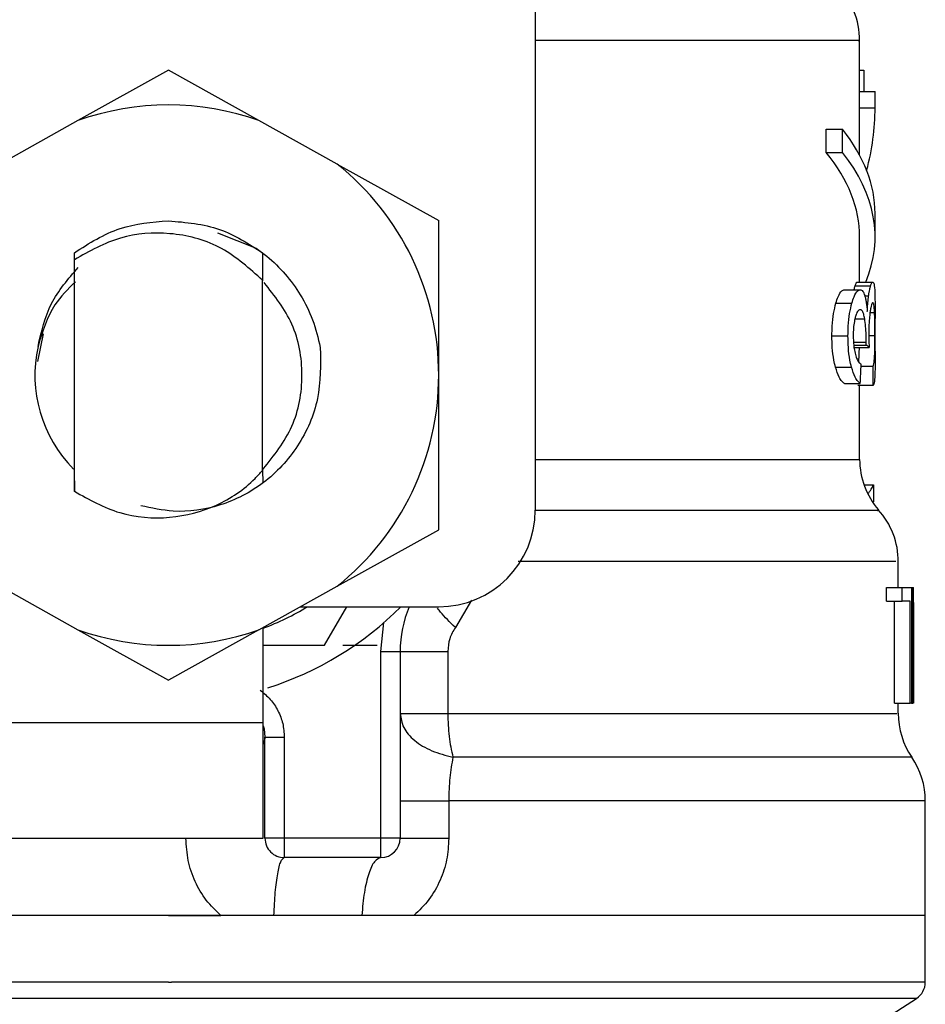
# Model space of a CAD drawing. Extents: x 0.4 to 10.6, y 0.4 to 8.1.
# Drawn here: x 7.2 to 7.3, y 3.2 to 3.2 of the extents above; entities that cross this region are included whole.
import ezdxf

# ---------------------------------------------------------------- set-up
doc = ezdxf.new("R2010")
doc.units = 0
doc.linetypes.add('SLD-SOLID', pattern=[0])
doc.layers.get('0').update_dxf_attribs({"linetype": 'CONTINUOUS'})

msp = doc.modelspace()

# ---------------------------------------------------------------- linework, layer by layer
at = {"color": 7, "linetype": 'SLD-SOLID'}
for p, q in [((7.267919130228853, 3.2564394268481), (7.267919130228853, 3.220022103544126)), ((7.28445454987694, 3.241373531557275), (7.28445454987694, 3.243985928045314)), ((7.24921834892854, 3.242463046971099), (7.244604738225365, 3.239896116624498)), ((7.253831900965726, 3.239896116624498), (7.24921834892854, 3.242463046971099)), ((7.28445454987694, 3.242467886915188), (7.284672787355842, 3.242467886915188)), ((7.284672787355842, 3.242467886915188), (7.284672787355842, 3.241373531557275)), ((7.28445454987694, 3.240554437019525), (7.28445454987694, 3.241373531557275)), ((7.28445454987694, 3.241373531557275), (7.285241964780655, 3.241373531557275)), ((7.285241964780655, 3.240554437019525), (7.285241964780655, 3.241373531557275)), ((7.28445454987694, 3.238125665076905), (7.28445454987694, 3.240554437019525)), ((7.28445454987694, 3.240554437019525), (7.285241964780655, 3.240554437019525)), ((7.244604738225365, 3.239896116624498), (7.240617621618209, 3.237677720918261)), ((7.257819017572882, 3.237677720918261), (7.253831900965726, 3.239896116624498)), ((7.282750009567935, 3.23826986607775), (7.282750009567935, 3.239450988433323)), ((7.282750009567935, 3.239450988433323), (7.283576496020293, 3.239450988433323)), ((7.283576496020293, 3.23826986607775), (7.283576496020293, 3.239450988433323)), ((7.282750009567935, 3.23826986607775), (7.283576496020293, 3.23826986607775)), ((7.257819017572882, 3.237677720918261), (7.262997875079611, 3.234796282204887)), ((7.285241964780655, 3.233968827763711), (7.285241964780655, 3.235149920786291)), ((7.262997875079611, 3.226911866619662), (7.262997875079611, 3.234796282204887)), ((7.25172661328619, 3.234164948164779), (7.253693038569877, 3.233387125150256)), ((7.28445454987694, 3.231661259754267), (7.28445454987694, 3.233968827763711)), ((7.244418004382529, 3.23315345851626), (7.244411140461823, 3.23212747836847)), ((7.244418473710442, 3.233153781179199), (7.244422169667745, 3.233156626479663)), ((7.244424985635216, 3.232800083931807), (7.244422169667745, 3.233156303816724)), ((7.254021333444053, 3.233151375873652), (7.254011770887854, 3.231750432057475)), ((7.254036410603215, 3.231726379002004), (7.254025498729268, 3.233148178577254)), ((7.244425044301204, 3.220986425737527), (7.244425044301204, 3.23280043592774)), ((7.254010949564009, 3.231749992062558), (7.253897372209398, 3.231859756127887)), ((7.254011653555876, 3.222046138828965), (7.254011653555876, 3.231750344058491)), ((7.254011653555876, 3.231749317403684), (7.254011770887854, 3.231749200071707)), ((7.284334401931566, 3.231661259754267), (7.285124456804785, 3.231661259754267)), ((7.283683385452164, 3.231265146996862), (7.284487989490643, 3.231265146996862)), ((7.284219768589154, 3.231463643370482), (7.285012346099897, 3.231463643370482)), ((7.283243742530956, 3.230580338907824), (7.284058495785525, 3.230580338907824)), ((7.285241964780655, 3.228127220579789), (7.285241964780655, 3.229809995806893)), ((7.242827862751982, 3.229011463698271), (7.24254802598468, 3.227604623950204)), ((7.283040230215281, 3.228915280809384), (7.283859794080943, 3.228915280809384)), ((7.284783783406939, 3.228445336904882), (7.284785954048531, 3.228599745787805)), ((7.284144206795383, 3.228331172890381), (7.284938485619807, 3.228331172890381)), ((7.284155411999273, 3.228445336904882), (7.284783783406939, 3.228445336904882)), ((7.283221508121144, 3.227322469876338), (7.284036789369612, 3.227322469876338)), ((7.284527530367197, 3.227364386725445), (7.285135603342686, 3.227364386725445)), ((7.262997875079611, 3.219027480367431), (7.262997875079611, 3.226911866619662)), ((7.283683385452164, 3.226478148963339), (7.284487989490643, 3.226478148963339)), ((7.285147629870421, 3.226377448793302), (7.284358102991103, 3.226377448793302)), ((7.28445454987694, 3.222615286920784), (7.28445454987694, 3.226377448793302)), ((7.24440850049232, 3.222089639659773), (7.244416713730773, 3.222081455754314)), ((7.244416713730773, 3.222081309089341), (7.244425044301204, 3.220986425737527)), ((7.254011653555876, 3.222046138828965), (7.254011770887854, 3.222073330514844)), ((7.254011770887854, 3.22207324251586), (7.254019984126308, 3.222081367755331)), ((7.254019984126308, 3.222081367755331), (7.254025205399324, 3.221413631469077)), ((7.28467173136804, 3.221325749817627), (7.285157837752499, 3.221325749817627)), ((7.285157837752499, 3.221325749817627), (7.285157837752499, 3.220450247931499)), ((7.257819017572882, 3.216146041654057), (7.262997875079611, 3.219027480367431)), ((7.28642302847024, 3.216085117024531), (7.28642302847024, 3.217412992351468)), ((7.240617621618209, 3.216146041654057), (7.244604738225365, 3.21392764594782)), ((7.253831900965726, 3.21392764594782), (7.257819017572882, 3.216146041654057)), ((7.285821584751503, 3.215388194408773), (7.285821584751503, 3.216085117024531)), ((7.285821584751503, 3.216085117024531), (7.286621671508833, 3.216085117024531)), ((7.286621671508833, 3.215388194408773), (7.286621671508833, 3.216085117024531)), ((7.286621671508833, 3.216085117024531), (7.287093991385886, 3.216085117024531)), ((7.287093991385886, 3.216085117024531), (7.287093991385886, 3.210179593245645)), ((7.287093991385886, 3.216085117024531), (7.287172779809049, 3.216085117024531)), ((7.287172779809049, 3.210179593245645), (7.287172779809049, 3.216085117024531)), ((7.287172779809049, 3.216085117024531), (7.287200000827924, 3.216085117024531)), ((7.255940532606634, 3.215100848394886), (7.262997875079611, 3.215100848394886)), ((7.257173926358364, 3.213132340468591), (7.258310462562334, 3.215100848394886)), ((7.285821584751503, 3.215388194408773), (7.286621671508833, 3.215388194408773)), ((7.286233126664002, 3.210179593245645), (7.286233126664002, 3.215388194408773)), ((7.287024530854967, 3.215388194408773), (7.286621671508833, 3.215388194408773)), ((7.287024530854967, 3.210179593245645), (7.287024530854967, 3.215388194408773)), ((7.287198768842154, 3.214816171683496), (7.287198768842154, 3.210179593245645)), ((7.287210443373956, 3.213407425290787), (7.287210443373956, 3.214753457741306)), ((7.25404116254832, 3.209195353948995), (7.25404116254832, 3.214044068602896)), ((7.260045098523672, 3.212819533415498), (7.260204083353732, 3.214291169748363)), ((7.244604738225365, 3.21392764594782), (7.24921834892854, 3.211360686268224)), ((7.253831900965726, 3.21392764594782), (7.24921834892854, 3.211360686268224)), ((7.25404116254832, 3.213132340468591), (7.257173926358364, 3.213132340468591)), ((7.258107126244626, 3.213132340468591), (7.259858658010781, 3.213132340468591)), ((7.260045098523672, 3.203289830170109), (7.260045098523672, 3.212819533415498)), ((7.260045098523672, 3.212819533415498), (7.261029337820322, 3.212819533415498)), ((7.261029337820322, 3.212819533415498), (7.261029337820322, 3.203289830170109)), ((7.263459341748709, 3.212819533415498), (7.263459341748709, 3.209652244670954)), ((7.286233126664002, 3.210179593245645), (7.287024530854967, 3.210179593245645)), ((7.28642302847024, 3.209652274003949), (7.28642302847024, 3.210179593245645)), ((7.287093991385886, 3.210179593245645), (7.287024530854967, 3.210179593245645)), ((7.287093991385886, 3.210179593245645), (7.287172779809049, 3.210179593245645)), ((7.287198768842154, 3.210179593245645), (7.287172779809049, 3.210179593245645)), ((7.240261636397248, 3.209195353948995), (7.25404116254832, 3.209195353948995)), ((7.25404116254832, 3.203289830170109), (7.25404116254832, 3.209195353948995)), ((7.254139486745803, 3.208392597889168), (7.254057237029293, 3.208088913397357)), ((7.25413960407778, 3.203289830170109), (7.25413960407778, 3.208445661276175)), ((7.25413960407778, 3.208445661276175), (7.255123843374431, 3.208445661276175)), ((7.255123843374431, 3.208445661276175), (7.255123843374431, 3.203289830170109)), ((7.263508210517506, 3.205202370742944), (7.263508210517506, 3.203289830170109)), ((7.287801033884739, 3.199352814317519), (7.287801033884739, 3.20520483471448)), ((7.240261636397248, 3.203289830170109), (7.25404116254832, 3.203289830170109)), ((7.255123843374431, 3.203289830170109), (7.25413960407778, 3.203289830170109)), ((7.260045098523672, 3.203289830170109), (7.255123843374431, 3.203289830170109)), ((7.255123843374431, 3.203289830170109), (7.255123843374431, 3.202305590873459)), ((7.261029337820322, 3.203289830170109), (7.260045098523672, 3.203289830170109)), ((7.260045098523672, 3.202305590873459), (7.260045098523672, 3.203289830170109)), ((7.260045098523672, 3.202305590873459), (7.255123843374431, 3.202305590873459)), ((7.24921834892854, 3.199352814317519), (7.210635663972343, 3.199352814317519)), ((7.24921834892854, 3.199352814317519), (7.251896685988162, 3.199352814317519)), ((7.259074411070469, 3.199352814317519), (7.25459420682617, 3.199352814317519)), ((7.261722065817869, 3.199352814317519), (7.259074411070469, 3.199352814317519)), ((7.287801033884739, 3.199352814317519), (7.261722065817869, 3.199352814317519)), ((7.287801033884739, 3.195947898984725), (7.287801033884739, 3.199355571619)), ((7.24921834892854, 3.195950362956261), (7.249375984440855, 3.195950362956261)), ((7.285630450959498, 3.194006964073238), (7.287352649731177, 3.195124785826732))]:
    msp.add_line(p, q, dxfattribs=at)
at = {"color": 8, "linetype": 'SLD-SOLID'}
for p, q in [((7.284717725503379, 3.230956299898024), (7.284908800629397, 3.230956299898024)), ((7.284983189103388, 3.230105555059234), (7.285214919759749, 3.230105555059234)), ((7.284215896633882, 3.229788054727025), (7.284711976236463, 3.229788054727025)), ((7.284139572182256, 3.228599745787805), (7.284785954048531, 3.228599745787805)), ((7.284921765812955, 3.228928715320854), (7.285232460890446, 3.228928715320854)), ((7.264663109176018, 3.215438999155206), (7.263846361277826, 3.21404494859273)), ((7.287112060510484, 3.207427307706949), (7.26372304536905, 3.207427307706949)), ((7.287352649731177, 3.195124785826732), (7.211084048125904, 3.195124785826732))]:
    msp.add_line(p, q, dxfattribs=at)
at = {"color": 8, "linetype": 'SLD-SOLID', "flags": 128}
msp.add_lwpolyline([(7.267919130228853, 3.22261525758779), (7.271484614373408, 3.222615286920784), (7.275118620393061, 3.222615286920784), (7.278233315078508, 3.222615286920784), (7.280766277817507, 3.222615286920784), (7.282666703863623, 3.222615286920784), (7.283896577656017, 3.222615286920784), (7.284431083481359, 3.222615286920784), (7.28445454987694, 3.22261525758779)], dxfattribs=at)
at = {"color": 7, "linetype": 'SLD-SOLID', "flags": 128}
msp.add_lwpolyline([(7.254051135766441, 3.209029035870315), (7.254093785940409, 3.208867909731659), (7.25413960407778, 3.208445661276175)], dxfattribs=at)
at = {"color": 7, "linetype": 'SLD-SOLID'}
for centre, radius, start, end in [((7.280517540407042, 3.24398190247738), 0.003937007874016941, 359.8334452389913, 45.00000480778528), ((7.249218327808618, 3.2269118771324), 0.0137795275590329, 70.43870147325887, 109.5612985346924), ((7.249218327808618, 3.2269118771324), 0.01377952755888977, 1.702585012192232e-05, 51.37910145272021), ((7.249218327808618, 3.2269118771324), 0.006808070866142263, 167.5902636911048, 224.728036974461), ((7.249218327808618, 3.2269118771324), 0.01377952755903394, 308.6208985549779, 1.702585012174344e-05), ((7.288391556155074, 3.22261527119992), 0.003937007874015741, 179.9999999742195, 220.781071477392), ((7.28248604434405, 3.217407099327676), 0.003937007874016745, 359.7174246424059, 42.15405084021955), ((7.262997855367672, 3.220022113352873), 0.004921259842520342, 270.0000000000008, 0), ((7.249218327808618, 3.2269118771324), 0.01377952755901034, 290.487315108239, 301.0027191335636), ((7.249218327808618, 3.2269118771324), 0.01673228346456692, 287.6193832709498, 315.0991278440282), ((7.266934863241689, 3.212819533566258), 0.005905511811024238, 157.2753123428088, 180.0000000057312), ((7.249218327808618, 3.2269118771324), 0.01377952755903288, 250.4387014732048, 289.5612985347994), ((7.290360060092082, 3.209652238916455), 0.003937007874016008, 179.815795815116, 214.411629374978), ((7.283863997099956, 3.205202374918424), 0.00393700787401661, 359.8939040987163, 34.41138796196701), ((7.255123839619641, 3.203289829888305), 0.0009842519685037132, 180, 270.000000102011), ((7.260045099462161, 3.203289829888305), 0.0009842519685037132, 270.0000000000008, 0), ((7.286816753005468, 3.195950365794014), 0.0009842519685056433, 302.986834994769, 359.9437642073159)]:
    msp.add_arc(centre, radius, start, end, dxfattribs=at)
for centre, major_axis, ratio, start_param, end_param in [((7.249218327808618, 3.240554441958994), (0.03602362204724407, 0), 0.5757894868967104, 6.128385707622614, 6.283185307179586), ((7.249218327808618, 3.235149931279745), (0.03602362204724407, 0), 0.397260273972993, 0, 0.3052655389034613), ((7.249218327808618, 3.233968828917535), (0.03523622047244057, 0), 0.3972602739729859, 0, 0.3123151056864765), ((7.249218327808618, 3.233968828917535), (0.03602362204724407, 0), 0.3972602739729807, 6.121231215467537, 6.588450846068441), ((7.249218327808618, 3.227829134762303), (0.03602362204724407, 0), 0.1075949874630338, 0.1298947877644776, 0.1596542766993954), ((7.249218327808618, 3.2601574783362), (0, 0.1654838826587102), 0.2176865895849102, 4.507436921455624, 4.513524546154238), ((7.249218327808618, 3.210421958375523), (0, 0.2206447670127702), 0.1632652454665247, 4.784765199271455, 4.789250655019161), ((7.249218327808951, 3.221755430745591), (0.03602362204724407, 0), 0.1746248289938701, 6.139430146475219, 6.214826068398291), ((7.249218327808618, 3.214753455894206), (0, 0.05684016453714591), 0.6684028150450386, 4.712388980384699, 4.735819092559005), ((7.249218327808618, 3.213407412332592), (0, 0.05679082986693639), 0.6689834621763557, 4.687580080247252, 4.737197880461352)]:
    msp.add_ellipse(centre, major_axis=major_axis, ratio=ratio, start_param=start_param, end_param=end_param, dxfattribs=at)
at = {"color": 8, "linetype": 'SLD-SOLID'}
for points, knots in [([(7.284379222747125, 3.243981850759082), (7.28440319566458, 3.243981850759082), (7.28457421212157, 3.243981850759082), (7.283826725628361, 3.243981850759082), (7.282087285119563, 3.243981850759082), (7.279224886080252, 3.243981850759082), (7.275421876700391, 3.243981850759082), (7.271604227314574, 3.243981850759082), (7.268869841632125, 3.243981850759082), (7.267919130228853, 3.243981850759082)], [0, 0, 0, 0, 0.02862202476705483, 0.2041819597787045, 0.3797435934139204, 0.5553026621267445, 0.7308641149280524, 0.9064248483269434, 1, 1, 1, 1]), ([(7.285356070129168, 3.220011191670181), (7.285377531923427, 3.220011191683879), (7.285455764331991, 3.220011191733811), (7.284859665605001, 3.220011190877695), (7.283585827432389, 3.220011194552601), (7.281599192930823, 3.220011180933061), (7.278998478625089, 3.220011231736287), (7.275809651506376, 3.220011218141002), (7.27213185330655, 3.220011221718722), (7.269318679320446, 3.220011221241691), (7.267912090310178, 3.220011221003176)], [0, 0, 0, 0, 0.0512388289088632, 0.1867754834162688, 0.322313135268589, 0.4578501116871868, 0.5933869398805743, 0.7289243371375695, 0.8644619741910456, 1, 1, 1, 1]), ([(7.286300768549264, 3.217407008420595), (7.2863098217408, 3.217407008536613), (7.286333406497, 3.217407008838856), (7.285199802866405, 3.217407005509762), (7.28306013085452, 3.217407019167161), (7.279935507196791, 3.217406968345188), (7.27594776881091, 3.217406981977554), (7.27163335018258, 3.217406978557165), (7.268437990585865, 3.217406978926981), (7.267050169600493, 3.2174069790876)], [0, 0, 0, 0, 0.09748424995233636, 0.2539593092148825, 0.4104342019557475, 0.5669087496869215, 0.7233839149025282, 0.8798590280153311, 1, 1, 1, 1]), ([(7.263846361277826, 3.21404494859273), (7.26356646492395, 3.214313768065972), (7.263205599942111, 3.214660351838807), (7.26298721223654, 3.214958410142774), (7.262938211768847, 3.215025286601115)], [0, 0, 0, 0, 0.7756262534824048, 0.9999999999999999, 0.9999999999999999, 0.9999999999999999, 0.9999999999999999]), ([(7.263459341748709, 3.209652244670954), (7.26538710050558, 3.209652244734868), (7.269242599825334, 3.209652244862695), (7.274324427810669, 3.209652243903998), (7.278695081134055, 3.20965224754705), (7.282197650241351, 3.209652233933567), (7.284702084178907, 3.20965228474454), (7.286195692929486, 3.209652271761753), (7.286305280592292, 3.209652273295921), (7.28635585591289, 3.209652274003949)], [0, 0, 0, 0, 0.1458366235471822, 0.2916718707032052, 0.4375076992905684, 0.5833429874030308, 0.7291785663991749, 0.8750143905035771, 1, 1, 1, 1]), ([(7.287749818476382, 3.205202429408934), (7.287680508904518, 3.205202417152786), (7.287534279421858, 3.205202391294741), (7.285906120218736, 3.205202402341784), (7.283235074078256, 3.205202400170569), (7.279526989563962, 3.205202397431594), (7.274917255864514, 3.205202410558716), (7.269571937113241, 3.205202360789053), (7.265529448401086, 3.205202367424988), (7.263508210517506, 3.205202370742944)], [0, 0, 0, 0, 0.1305682473649047, 0.2754731669848915, 0.4203788969643739, 0.5652840173476701, 0.7101891378211185, 0.8550950329317595, 0.9999999999999999, 0.9999999999999999, 0.9999999999999999, 0.9999999999999999]), ([(7.24921834892854, 3.195950362956261), (7.246696431898856, 3.195950362956261), (7.241652607437449, 3.195950362956261), (7.234376618569195, 3.195950362956261), (7.227670478585612, 3.195950362956261), (7.221786742346496, 3.195950362956261), (7.216967378099925, 3.195950362956261), (7.213336184864509, 3.195950362956261), (7.211259415706276, 3.195950362956259), (7.210394839290442, 3.195950362956264), (7.210640704843938, 3.195950362956261), (7.210643231884918, 3.195950362956261)], [0, 0, 0, 0, 0.1248381729745242, 0.2496758708374756, 0.3745137373735066, 0.4993519722636429, 0.624189188025297, 0.7490280131735504, 0.873865357639306, 0.9987035702819935, 1, 1, 1, 1]), ([(7.287793407306174, 3.195950362956261), (7.28765628666542, 3.195950362956261), (7.287380606193151, 3.195950362956261), (7.285112770348304, 3.195950362956261), (7.281570294577271, 3.195950362956261), (7.276758501674011, 3.195950362956261), (7.270898942000883, 3.195950362956261), (7.264206239706037, 3.195950362956261), (7.256939956398476, 3.195950362956261), (7.251897306097433, 3.195950362956261), (7.249375984440855, 3.195950362956261)], [0, 0, 0, 0, 0.1238625024379804, 0.2490250408766614, 0.3741874829444083, 0.499350371768004, 0.6245124511889587, 0.7496748068512107, 0.8748375768704902, 0.9999999999999999, 0.9999999999999999, 0.9999999999999999, 0.9999999999999999])]:
    msp.add_open_spline(points, degree=3, knots=knots, dxfattribs=at)
at = {"color": 7, "linetype": 'SLD-SOLID'}
for points, knots in [([(7.244422111001756, 3.233156597146669), (7.245178384792777, 3.233638915211172), (7.246645881091268, 3.234574819618754), (7.248378551193868, 3.234716993642785), (7.249218290262551, 3.234785898324842)], [0, 0, 0, 0, 0.5153497094319266, 1, 1, 1, 1]), ([(7.249218290262551, 3.234785898324842), (7.250111900213624, 3.234707756322976), (7.251848709941853, 3.234555880452678), (7.253311275729508, 3.233610396642985), (7.254021333444053, 3.233151375873652)], [0, 0, 0, 0, 0.5145122902925936, 0.9999999999999999, 0.9999999999999999, 0.9999999999999999, 0.9999999999999999]), ([(7.253898134867254, 3.231860548118738), (7.253230010757021, 3.232450470164884), (7.251907368570695, 3.233618300771396), (7.249323431104162, 3.234263328005661), (7.246694399712873, 3.234076309768815), (7.245188322736418, 3.23322956526726), (7.244425044301204, 3.23280043592774)], [0, 0, 0, 0, 0.2549828086101195, 0.504773011916368, 0.749019415043901, 0.9999999999999999, 0.9999999999999999, 0.9999999999999999, 0.9999999999999999]), ([(7.25369233457801, 3.233386039829461), (7.253875031602623, 3.233252829709889), (7.254760782891005, 3.232607000719047), (7.255793790473763, 3.231380475877576), (7.256623204719992, 3.229738097777273), (7.256847130120001, 3.228802207015896), (7.256960968818468, 3.228326420945276)], [0, 0, 0, 0, 0.109995461932582, 0.5332797418534476, 0.7627297897723266, 1, 1, 1, 1]), ([(7.242571257716305, 3.22837467372119), (7.242744492187547, 3.229132421836062), (7.243090774177409, 3.230647100312874), (7.244110826991295, 3.231819086460566), (7.244620578042382, 3.232404763165252)], [0, 0, 0, 0, 0.5002699427459625, 1, 1, 1, 1]), ([(7.244473971735991, 3.231676923573318), (7.244096379226909, 3.231303590331494), (7.243167562271192, 3.230385250489471), (7.242792129564161, 3.229123692471314), (7.24256932173867, 3.228374996384129)], [0, 0, 0, 0, 0.406530594382907, 1, 1, 1, 1]), ([(7.254046383821336, 3.222118855322271), (7.254599341414648, 3.222815541607146), (7.255710565025804, 3.224215602405092), (7.256184221355007, 3.226911377143976), (7.25571943947289, 3.229579315727308), (7.254629554904429, 3.230956327231236), (7.254096777905845, 3.231629462788255)], [0, 0, 0, 0, 0.2509580807123769, 0.5043253733582328, 0.757695404175675, 0.9999999999999999, 0.9999999999999999, 0.9999999999999999, 0.9999999999999999]), ([(7.284219768589154, 3.231463643370482), (7.284231074402492, 3.231497722223436), (7.28425368335768, 3.231565871876739), (7.284293484834054, 3.231642789675127), (7.28431855192716, 3.231654105023028), (7.284334401931566, 3.231661259754267)], [0, 0, 0, 0, 0.2688902257616204, 0.5377169145555533, 0.9999999999999999, 0.9999999999999999, 0.9999999999999999, 0.9999999999999999]), ([(7.285012346099897, 3.231463643370482), (7.285023417312469, 3.231497720521852), (7.28504555338187, 3.231565855261637), (7.285084468582524, 3.231642787865104), (7.28510896722899, 3.231654104604298), (7.285124456804785, 3.231661259754267)], [0, 0, 0, 0, 0.2689784441614502, 0.53780247362327, 1, 1, 1, 1]), ([(7.285124456804785, 3.231661259754267), (7.285141405867608, 3.231651108161123), (7.285185248257688, 3.231624848885832), (7.285220849222458, 3.231362411735619), (7.285231309232996, 3.230998525397974), (7.285235276857915, 3.230860498338065)], [0, 0, 0, 0, 0.2811842180196214, 0.727343352199138, 1, 1, 1, 1]), ([(7.283243742530956, 3.230580338907824), (7.283280639065634, 3.23069589807266), (7.283374696353905, 3.230990483506617), (7.283532338163386, 3.231228302528493), (7.283638255590879, 3.231254138618227), (7.283683385452164, 3.231265146996862)], [0, 0, 0, 0, 0.2703151079607126, 0.6890919772280474, 1, 1, 1, 1]), ([(7.284058495785525, 3.230580338907824), (7.284094561315357, 3.230695995588438), (7.284186382137374, 3.230990451029258), (7.284340477652732, 3.231228349288799), (7.284443889327139, 3.231254145947962), (7.284487989490643, 3.231265146996862)], [0, 0, 0, 0, 0.2706061830119093, 0.688948208479824, 1, 1, 1, 1]), ([(7.284168846510743, 3.231265146996862), (7.28417013728065, 3.231271516590031), (7.284187150803441, 3.231355473628343), (7.28420410274526, 3.231411691030452), (7.284219768589154, 3.231463643370482)], [0, 0, 0, 0, 0.07586729233284138, 1, 1, 1, 1]), ([(7.284487989490643, 3.231265146996862), (7.284510594936444, 3.231261402514328), (7.284555814918513, 3.231253912043467), (7.284634680207501, 3.231180819954651), (7.28468343873399, 3.231051494715685), (7.284714264210031, 3.230969734409494)], [0, 0, 0, 0, 0.2688162499590668, 0.5377406006496206, 0.9999999999999999, 0.9999999999999999, 0.9999999999999999, 0.9999999999999999]), ([(7.284908800629397, 3.230956299898024), (7.284918019061632, 3.231018097029792), (7.284936446546458, 3.23114162841546), (7.284971911916977, 3.231316588743842), (7.284997055376111, 3.231408032708537), (7.285012346099897, 3.231463643370482)], [0, 0, 0, 0, 0.2817432976254055, 0.5631999246902606, 1, 1, 1, 1]), ([(7.284714264210031, 3.230969734409494), (7.284728658291476, 3.230917483459953), (7.28475745097021, 3.23081296516822), (7.284805206869555, 3.230557814685281), (7.284829461749592, 3.230315697594391), (7.28484532402935, 3.230157357127479)], [0, 0, 0, 0, 0.2570074170637996, 0.5140954648753661, 1, 1, 1, 1]), ([(7.28484532402935, 3.230157357127479), (7.284848989923837, 3.230237222397887), (7.284856323872077, 3.230396999980481), (7.284875700189083, 3.230677401802556), (7.284896036210593, 3.230848749301709), (7.284908800629397, 3.230956299898024)], [0, 0, 0, 0, 0.2711930704585153, 0.5425458774807225, 1, 1, 1, 1]), ([(7.285126099452475, 3.230607178597769), (7.285114147350676, 3.230601331730436), (7.285082107494642, 3.230585658103257), (7.285031444564276, 3.230433248588124), (7.284998662613714, 3.230217690094997), (7.284988175712448, 3.230148733227103)], [0, 0, 0, 0, 0.2880821857625785, 0.7722584624002855, 1, 1, 1, 1]), ([(7.285214919759749, 3.230105555059234), (7.285209775783593, 3.230198092024629), (7.285196853722958, 3.230430551943116), (7.285166640814807, 3.230585499283256), (7.285137496798978, 3.230601083917047), (7.285126099452475, 3.230607178597769)], [0, 0, 0, 0, 0.2870948990246949, 0.7212042943115593, 1, 1, 1, 1]), ([(7.285235276857915, 3.230860498338065), (7.285237456529786, 3.230719683367191), (7.285242116461572, 3.230418634311421), (7.285241826032359, 3.230021416136855), (7.285241671450711, 3.229809995806893)], [0, 0, 0, 0, 0.4677475918784766, 1, 1, 1, 1]), ([(7.283040230215281, 3.228915280809384), (7.283043042749831, 3.229082547228737), (7.283049779812949, 3.229483212324526), (7.283118304917942, 3.230081820383387), (7.283202391516778, 3.230416000269066), (7.283243742530956, 3.230580338907824)], [0, 0, 0, 0, 0.2669846550499126, 0.6395272452346102, 1, 1, 1, 1]), ([(7.283859794080943, 3.228915280809384), (7.28386254011185, 3.229082542927292), (7.283869122276069, 3.229483465846553), (7.283936045823982, 3.230081955806017), (7.284018174527056, 3.230416227513988), (7.284058495785525, 3.230580338907824)], [0, 0, 0, 0, 0.2670735066175438, 0.6401682058631611, 1, 1, 1, 1]), ([(7.284482416221692, 3.23025134004178), (7.284458391819234, 3.230246435878044), (7.284394494599116, 3.230233392372373), (7.284304833883239, 3.230105488269646), (7.284250953585418, 3.229925031562645), (7.284232616440733, 3.229863616520795)], [0, 0, 0, 0, 0.2844198569505881, 0.7564657741889194, 1, 1, 1, 1]), ([(7.284711976236463, 3.229788054727025), (7.284695344428113, 3.229871776174415), (7.284656188840964, 3.230068878158797), (7.284576419935037, 3.23022723461006), (7.284512179819955, 3.230243707743436), (7.284482416221692, 3.23025134004178)], [0, 0, 0, 0, 0.2838174180578281, 0.6681797561485426, 1, 1, 1, 1]), ([(7.284988175712448, 3.230148733227103), (7.284977987339132, 3.230067509689295), (7.284953890479337, 3.229875405204934), (7.284925897878476, 3.229489621372222), (7.284922359692683, 3.229179276218493), (7.284920651159165, 3.22902941549089)], [0, 0, 0, 0, 0.2747329961381232, 0.649780125131127, 1, 1, 1, 1]), ([(7.285232460890446, 3.228928715320854), (7.285232284125853, 3.229047427915895), (7.285231869728758, 3.229325731132195), (7.285227578312973, 3.229749902767717), (7.285219234460731, 3.229984330045232), (7.285214919759749, 3.230105555059234)], [0, 0, 0, 0, 0.2642731341298939, 0.6195472618930212, 1, 1, 1, 1]), ([(7.284232616440733, 3.229863616520795), (7.284216489611851, 3.229796486512101), (7.28417782231209, 3.229635528881309), (7.284135651359831, 3.229312929966556), (7.284130501461187, 3.229053819346437), (7.284128014982432, 3.228928715320854)], [0, 0, 0, 0, 0.2700844435480468, 0.6475815062826844, 1, 1, 1, 1]), ([(7.284785954048531, 3.228599745787805), (7.284786338855541, 3.228718006518003), (7.284787233407989, 3.228992924653064), (7.284764598165193, 3.229420159085542), (7.284729735250724, 3.229663896147104), (7.284711976236463, 3.229788054727025)], [0, 0, 0, 0, 0.2702633930690815, 0.6282754036163313, 1, 1, 1, 1]), ([(7.283221508121144, 3.227322469876338), (7.283193475294974, 3.227438646660489), (7.283123287516425, 3.227729526729051), (7.283052346930543, 3.228283139320915), (7.283044023937201, 3.228717358437728), (7.283040230215281, 3.228915280809384)], [0, 0, 0, 0, 0.2657220380085143, 0.6653071454840422, 1, 1, 1, 1]), ([(7.284036789369612, 3.227322469876338), (7.28400941431408, 3.227438738720966), (7.283940855295441, 3.227729926363562), (7.283871515493598, 3.228283633455975), (7.283863461462939, 3.228717651718078), (7.283859794080943, 3.228915280809384)], [0, 0, 0, 0, 0.2658026286256787, 0.6656851289133175, 0.9999999999999999, 0.9999999999999999, 0.9999999999999999, 0.9999999999999999]), ([(7.284128014982432, 3.228928715320854), (7.284129517782075, 3.228829494434974), (7.284133004889185, 3.228599261577098), (7.284169400348571, 3.228249871609382), (7.284214675256334, 3.228059382568965), (7.284237837713751, 3.227961929155917)], [0, 0, 0, 0, 0.2700138464176942, 0.6265420730264377, 1, 1, 1, 1]), ([(7.284920651159165, 3.22902941549089), (7.284921188621674, 3.228957003867444), (7.284922262472008, 3.228812325411857), (7.284928845911826, 3.228578894026645), (7.284935012914361, 3.228420414446311), (7.284938485619807, 3.228331172890381)], [0, 0, 0, 0, 0.3044758423801113, 0.6083428673790018, 1, 1, 1, 1]), ([(7.285135603342686, 3.227364386725445), (7.28516072305518, 3.227438003833719), (7.285198430114021, 3.22754851006001), (7.285221151838434, 3.227930734740642), (7.285229712637857, 3.228304479525367), (7.285232286648543, 3.228646709471229), (7.28523241694109, 3.228857584467111), (7.285232460890446, 3.228928715320854)], [0, 0, 0, 0, 0.4102756720734297, 0.6158624988471957, 0.7687514749849235, 0.9219968923194802, 1, 1, 1, 1]), ([(7.256960147494622, 3.228326332946293), (7.256972983061345, 3.22744616382762), (7.256998659304659, 3.225685475192856), (7.255924062389071, 3.223238681242108), (7.254167529137984, 3.221324523056623), (7.251918494405055, 3.220170031270973), (7.249695011839644, 3.21984081103477), (7.248361918178629, 3.220131780883945), (7.247816701120495, 3.220250783569062)], [0, 0, 0, 0, 0.1822957078593342, 0.3646639880735345, 0.542666630897595, 0.7160473274251037, 0.8838672440517452, 1, 1, 1, 1]), ([(7.284397174539745, 3.227595970716833), (7.284403205541969, 3.227617416490337), (7.284421454463287, 3.227682308231156), (7.284432370482425, 3.227941088502441), (7.284440240588664, 3.228188218613954), (7.28444131191254, 3.228326261432359), (7.284441350029426, 3.228331172890381)], [0, 0, 0, 0, 0.2179613524366846, 0.6595188365618496, 0.9878859403138498, 1, 1, 1, 1]), ([(7.285241671450711, 3.228127220579789), (7.285241835543338, 3.227985922555854), (7.285242250198665, 3.227628868255407), (7.285239146790155, 3.227357244657846), (7.285237271501539, 3.227193111370699)], [0, 0, 0, 0, 0.395732592379035, 1, 1, 1, 1]), ([(7.284237837713751, 3.227961929155917), (7.284265034019338, 3.227877773536186), (7.284317526821245, 3.22771534102263), (7.28442023517851, 3.227548913439786), (7.284489512725429, 3.227496948341899), (7.284531988982357, 3.227465086895481)], [0, 0, 0, 0, 0.2937468095171057, 0.566973813173935, 1, 1, 1, 1]), ([(7.283683385452164, 3.226478148963339), (7.283638823353625, 3.226514811688133), (7.283551156090621, 3.226586938469466), (7.283388375046559, 3.226817688636148), (7.283283928509378, 3.227133644913522), (7.283221508121144, 3.227322469876338)], [0, 0, 0, 0, 0.2937702848914277, 0.5779359068193349, 1, 1, 1, 1]), ([(7.284487989490643, 3.226478148963339), (7.284444415057688, 3.226514851148929), (7.284358807752075, 3.22658695708366), (7.284199769309645, 3.226817833112666), (7.284097787812277, 3.227133599659), (7.284036789369612, 3.227322469876338)], [0, 0, 0, 0, 0.294087461917373, 0.5777708055594096, 1, 1, 1, 1]), ([(7.285237271501539, 3.227193111370699), (7.285233960874106, 3.227056571158513), (7.285225425520441, 3.226704547554548), (7.285195755958785, 3.22645893573613), (7.28516037111677, 3.22639902223191), (7.285147629870421, 3.226377448793302)], [0, 0, 0, 0, 0.2885018848691031, 0.7438063236909968, 1, 1, 1, 1]), ([(7.244425220299171, 3.220986748400466), (7.245174560867301, 3.220566268075653), (7.246674051799595, 3.219724853022092), (7.249268996850224, 3.219522682793497), (7.251694482173661, 3.220149482076531), (7.253226873493564, 3.221184719670575), (7.253887154943952, 3.221910291076289), (7.254011125561975, 3.222046520157893)], [0, 0, 0, 0, 0.2428046881952872, 0.4858717701303936, 0.7201117159586756, 0.9474497980677667, 1, 1, 1, 1]), ([(7.263846361277826, 3.21404494859273), (7.26373505670198, 3.213858269079203), (7.263512333763795, 3.213484719209974), (7.263477011768933, 3.213041337519797), (7.263459341748709, 3.212819533415498)], [0, 0, 0, 0, 0.4997445559585081, 1, 1, 1, 1]), ([(7.261029337820322, 3.212819533415498), (7.261062298881867, 3.212819533415498), (7.261128221557579, 3.212819533415498), (7.261650733495826, 3.212819533415498), (7.262425248042472, 3.212819533415498), (7.263114650764469, 3.212819533415498), (7.263459341748709, 3.212819533415498)], [0, 0, 0, 0, 0.2499990277822965, 0.5000022470247878, 0.7500086493834028, 1, 1, 1, 1]), ([(7.253891505610502, 3.210845422887258), (7.254072493582513, 3.210696807702492), (7.254434601080389, 3.21039946930976), (7.254818435111006, 3.209805318615439), (7.255077929083479, 3.209147083772111), (7.255108534703512, 3.208679528465284), (7.255123843374431, 3.208445661276175)], [0, 0, 0, 0, 0.2499083980912223, 0.4999984458903755, 0.7499034738723653, 1, 1, 1, 1]), ([(7.261029337820322, 3.209652244670954), (7.261065302121039, 3.209412108104363), (7.261138469332734, 3.20892356466954), (7.261724266239865, 3.208260970270767), (7.262595212839443, 3.207719762189857), (7.263350459615203, 3.207523921673225), (7.26372304536905, 3.207427307706949)], [0, 0, 0, 0, 0.2457673035506024, 0.4999988312831777, 0.7533345148238234, 1, 1, 1, 1]), ([(7.261029337820322, 3.209652244670954), (7.261062298881867, 3.209652244670954), (7.261128221557579, 3.209652244670954), (7.261650733495826, 3.209652244670954), (7.262425248042472, 3.209652244670954), (7.263114650764469, 3.209652244670954), (7.263459341748709, 3.209652244670954)], [0, 0, 0, 0, 0.2499990277822965, 0.5000022470247878, 0.7500086493834028, 1, 1, 1, 1]), ([(7.263459341748709, 3.209652244670954), (7.263471099306452, 3.209255367137051), (7.26349461437635, 3.208461613608054), (7.263646901803227, 3.20777207589506), (7.26372304536905, 3.207427307706949)], [0, 0, 0, 0, 0.5000009693239613, 1, 1, 1, 1]), ([(7.26372304536905, 3.207427307706949), (7.263660436743003, 3.207088253529818), (7.2635376166379, 3.206423126816438), (7.263517884181265, 3.205603960059294), (7.263508210517506, 3.205202370742944)], [0, 0, 0, 0, 0.5097587727445987, 1, 1, 1, 1]), ([(7.261029337820322, 3.205202165411983), (7.261063071415318, 3.205202184094046), (7.261130537279879, 3.205202221457438), (7.261664666531714, 3.20520229322127), (7.262455603740047, 3.205202302124365), (7.263157341831925, 3.2052023478701), (7.263508210517506, 3.205202370742944)], [0, 0, 0, 0, 0.2500020970873544, 0.4999943713051964, 0.7499974424160084, 1, 1, 1, 1]), ([(7.251896685988162, 3.199352814317519), (7.251634141546052, 3.19960124192478), (7.251102557272723, 3.200104243275788), (7.250551866508355, 3.201077028306849), (7.250177540805584, 3.202149844029827), (7.250133525809779, 3.20290871946783), (7.250111421278359, 3.203289830170109)], [0, 0, 0, 0, 0.2423153215589768, 0.4906255607344543, 0.7441898359732048, 1, 1, 1, 1]), ([(7.261029337820322, 3.203289830170109), (7.261063071415294, 3.203289830170109), (7.261130537279805, 3.203289830170109), (7.261664666532176, 3.203289830170109), (7.262455603739485, 3.203289830170109), (7.263157341831848, 3.203289830170109), (7.263508210517506, 3.203289830170109)], [0, 0, 0, 0, 0.2500020970282607, 0.4999943711869866, 0.749997442475101, 1, 1, 1, 1]), ([(7.263508210517506, 3.203289830170109), (7.263487507548435, 3.20292294430427), (7.263446100689068, 3.202189156247182), (7.26308981316626, 3.201124734824338), (7.262542320180241, 3.20013049660283), (7.261994872305062, 3.199611481433998), (7.261722065817869, 3.199352843650514)], [0, 0, 0, 0, 0.2429333468634672, 0.4858775035916007, 0.7438003532544774, 1, 1, 1, 1]), ([(7.25459420682617, 3.199352814317519), (7.254614810421366, 3.199761554864184), (7.254656017783788, 3.200579039370378), (7.254783438002299, 3.201531488085121), (7.254943382150199, 3.202181359645588), (7.255063649661878, 3.202264179871611), (7.255123784708442, 3.202305590873459)], [0, 0, 0, 0, 0.2500010328650398, 0.5000041531647398, 0.7499967105681095, 1, 1, 1, 1]), ([(7.260045098523672, 3.202305590873459), (7.259934879175666, 3.202264180588246), (7.259714440622938, 3.202181360071652), (7.259421192691295, 3.201531456014177), (7.259187736295134, 3.200579039160458), (7.259112186255742, 3.199761557126235), (7.259074411070469, 3.199352814317519)], [0, 0, 0, 0, 0.2499985857019589, 0.4999968464087885, 0.7499973273913867, 1, 1, 1, 1]), ([(7.24921834892854, 3.199352814317519), (7.246693121706725, 3.199352814317519), (7.241642674273774, 3.199352814317519), (7.23435827613718, 3.199352814317519), (7.227644446903055, 3.199352814317519), (7.221761679629364, 3.199352814317519), (7.216926438932013, 3.199352814317519), (7.213360674591969, 3.199352814317519), (7.211066452097264, 3.199352814317519), (7.21077926014687, 3.199352814317519), (7.210635663972343, 3.199352814317519)], [0, 0, 0, 0, 0.1250005060880036, 0.2500006651425523, 0.3749998598133204, 0.4999999472034775, 0.6249992851175278, 0.7499993348574477, 0.8749994939119964, 1, 1, 1, 1]), ([(7.287801033884739, 3.199352814317519), (7.287657438035488, 3.199352814317519), (7.287370246735647, 3.199352814317519), (7.285076019361797, 3.199352814317519), (7.281510267713845, 3.199352814317519), (7.27667495634246, 3.199352814317519), (7.270792241111977, 3.199352814317519), (7.264078371044566, 3.199352814317519), (7.256793985861482, 3.199352814317519), (7.251743557078963, 3.199352814317519), (7.24921834892854, 3.199352814317519)], [0, 0, 0, 0, 0.1250005366144631, 0.2500007261953864, 0.3750008064616545, 0.50000078998332, 0.6250001584235445, 0.7500002386898125, 0.8750004282707359, 0.9999999999999999, 0.9999999999999999, 0.9999999999999999, 0.9999999999999999]), ([(7.25459420682617, 3.199352814317519), (7.253909830722435, 3.199352814317519), (7.253011036858991, 3.199352814317519), (7.252111323180482, 3.199352814317519), (7.251896685988162, 3.199352814317519)], [0, 0, 0, 0, 0.7614383359435459, 1, 1, 1, 1])]:
    msp.add_open_spline(points, degree=3, knots=knots, dxfattribs=at)

doc.saveas('drawing.dxf')
